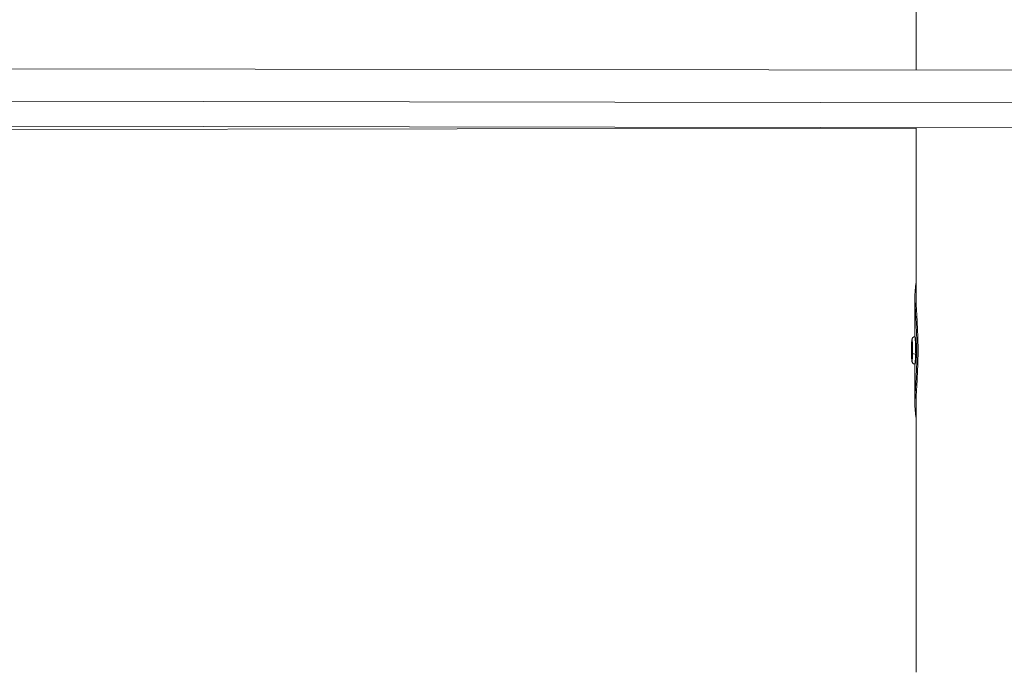
# Model space of a CAD drawing. Units: millimetres. Extents: x 71389 to 92389, y 226908 to 256608.
# Drawn here: x 77059 to 77402, y 234785 to 235012 of the extents above; entities that cross this region are included whole.
import ezdxf

# ---------------------------------------------------------------- set-up
doc = ezdxf.new("R2010")
doc.units = ezdxf.units.MM
doc.header["$MEASUREMENT"] = 0
doc.linetypes.add('Wipeout_Contour', pattern=[1000, 0, -1000])
doc.layers.add('MD_Visible', color=7, linetype='Continuous')
doc.layers.add('MD_Visible Narrow', color=7, linetype='Continuous')
doc.styles.add('GENERATED_STYLE_1', font='arial.ttf')
doc.dimstyles.new('GENERATED_STYLE__1', dxfattribs={"dimtxt": 300, "dimasz": 367.149758, "dimexe": 0.18, "dimexo": 0.625, "dimgap": 0.09, "dimtad": 1, "dimdec": 0, "dimzin": 0, "dimdsep": 46, "dimtxsty": 'GENERATED_STYLE_1', "dimblk": 'ARROWHEAD_5', "dimblk1": 'ARROWHEAD_5', "dimblk2": 'ARROWHEAD_5', "dimcen": 0.09, "dimse1": 1, "dimse2": 1, "dimclrd": 7, "dimclre": 7, "dimclrt": 7, "dimadec": 1, "dimazin": 0, "dimtfac": 1, "dimtdec": 4, "dimtmove": 0, "dimatfit": 3, "dimfxl": 1, "dimtolj": 1, "dimtzin": 0, "dimarcsym": 0})
doc.dimstyles.new('GENERATED_STYLE__2', dxfattribs={"dimtxt": 300, "dimasz": 367.149758, "dimexe": 0.18, "dimexo": 0.625, "dimgap": 0.09, "dimtad": 1, "dimtih": 1, "dimtoh": 1, "dimdec": 0, "dimzin": 0, "dimdsep": 46, "dimtxsty": 'GENERATED_STYLE_1', "dimblk": 'ARROWHEAD_5', "dimblk1": 'ARROWHEAD_5', "dimblk2": 'ARROWHEAD_5', "dimcen": 0.09, "dimse1": 1, "dimse2": 1, "dimclrd": 7, "dimclre": 7, "dimclrt": 7, "dimadec": 1, "dimazin": 0, "dimtfac": 1, "dimtdec": 4, "dimtmove": 0, "dimatfit": 3, "dimfxl": 1, "dimtolj": 1, "dimtzin": 0, "dimarcsym": 0})

# ---------------------------------------------------------------- blocks, each defined once
blk = doc.blocks.new('*D1')
at = {"linetype": 'Continuous', "lineweight": 18}
for points in [[(74610.63, 238779.8), (74510.63, 238406.6), (74710.63, 238406.6)], [(74610.63, 234785.37), (74710.63, 235158.57), (74510.63, 235158.57)]]:
    blk.add_hatch(color=7, dxfattribs=at).paths.add_polyline_path(points)
at = {"color": 7, "linetype": 'Continuous', "lineweight": 18}
for p, q in [((74610.63, 238779.8), (74510.63, 238406.6)), ((74610.63, 238779.8), (74710.63, 238406.6)), ((74710.63, 238406.6), (74510.63, 238406.6)), ((74610.63, 235158.57), (74610.63, 238406.6)), ((74610.63, 234785.37), (74510.63, 235158.57)), ((74510.63, 235158.57), (74710.63, 235158.57)), ((74610.63, 234785.37), (74710.63, 235158.57))]:
    blk.add_line(p, q, dxfattribs=at)
at = {"color": 254, "linetype": 'Wipeout_Contour', "lineweight": 0, "ltscale": 992785.931884}
blk.add_wipeout([(74574.59, 236303.31), (74574.59, 237261.86), (74226.67, 237261.86), (74226.67, 236303.31)], dxfattribs=at)
at = {"color": 7, "lineweight": 18, "insert": (74550.63, 236327.27), "char_height": 300, "attachment_point": 7, "rotation": 90, "style": 'GENERATED_STYLE_1'}
blk.add_mtext('\\A1;{\\pql;\\fArial|b0|i0|c162|p34;4000}', dxfattribs=at)
blk = doc.blocks.new('ARROWHEAD_5')
at = {"linetype": 'Continuous', "lineweight": 0}
blk.add_hatch(color=0, dxfattribs=at).paths.add_polyline_path([(-1, 0.2679), (0, 0), (-1, -0.2679)])
at = {"color": 0, "linetype": 'Continuous', "lineweight": 0}
blk.add_line((0, 0), (-1, 0), dxfattribs=at)
blk = doc.blocks.new('*D3')
at = {"linetype": 'Continuous', "lineweight": 18}
for points in [[(74719.13, 238879.1), (75092.34, 238779.1), (75092.34, 238979.1)], [(80163.03, 238879.1), (79789.83, 238979.1), (79789.83, 238779.1)]]:
    blk.add_hatch(color=7, dxfattribs=at).paths.add_polyline_path(points)
at = {"color": 7, "linetype": 'Continuous', "lineweight": 18}
for p, q in [((74719.13, 238879.1), (75092.34, 238979.1)), ((75092.34, 238979.1), (75092.34, 238779.1)), ((80163.03, 238879.1), (79789.83, 238979.1)), ((79789.83, 238779.1), (79789.83, 238979.1)), ((74719.13, 238879.1), (75092.34, 238779.1)), ((75092.34, 238879.1), (79789.83, 238879.1)), ((80163.03, 238879.1), (79789.83, 238779.1))]:
    blk.add_line(p, q, dxfattribs=at)
at = {"color": 254, "linetype": 'Wipeout_Contour', "lineweight": 0, "ltscale": 1005273.514603323}
blk.add_wipeout([(76961.81, 238915.14), (77920.35, 238915.14), (77920.35, 239263.05), (76961.81, 239263.05)], dxfattribs=at)
at = {"color": 7, "lineweight": 18, "insert": (76985.77, 238939.1), "char_height": 300, "attachment_point": 7, "style": 'GENERATED_STYLE_1'}
blk.add_mtext('\\A1;{\\pql;\\fArial|b0|i0|c162|p34;5450}', dxfattribs=at)

msp = doc.modelspace()

# ---------------------------------------------------------------- linework, layer by layer
at = {"layer": 'MD_Visible', "color": 7, "linetype": 'Continuous', "lineweight": 18}
for p, q in [((77371.23, 234994.88), (77371.23, 235203.38)), ((77874.81, 234994.12), (76996.05, 234995.45)), ((77880.3, 234974.11), (76990.38, 234975.46)), ((76997.31, 234974.1), (77371.23, 234974.67)), ((77371.23, 234915.85), (77371.23, 234974.88)), ((77370.83, 234902.12), (77370.83, 234915.85)), ((77370.8, 234902.12), (77370.91, 234902.12)), ((77370.8, 234892.62), (77370.91, 234892.62)), ((77370.83, 234878.89), (77370.83, 234892.62)), ((77371.23, 234785.37), (77371.23, 234878.89))]:
    msp.add_line(p, q, dxfattribs=at)
msp.add_ellipse((77370.91, 234897.37), major_axis=(0, 4.75), ratio=0.047026, start_param=3.141593, end_param=6.283185, dxfattribs=at)
for points, knots in [([(77371.23, 234873.74), (77370.92, 234875.4), (77370.82, 234877.26), (77370.83, 234879.32), (77370.85, 234881.42), (77370.99, 234883.83), (77371.15, 234886.55), (77371.27, 234888.71), (77371.39, 234891.04), (77371.46, 234893.5), (77371.49, 234894.72), (77371.51, 234895.95), (77371.51, 234897.19), (77371.52, 234899.67), (77371.45, 234902.08), (77371.34, 234904.4), (77371.23, 234906.94), (77371.08, 234909.28), (77370.97, 234911.4), (77370.9, 234912.86), (77370.84, 234914.22), (77370.83, 234915.46), (77370.82, 234917.5), (77370.92, 234919.35), (77371.23, 234920.99)], [0, 0, 0, 0, 1, 1, 1, 2, 2, 2, 3, 3, 3, 4, 4, 4, 5, 5, 5, 6, 6, 6, 7, 7, 7, 8, 8, 8, 8]), ([(77371.23, 234915.85), (77371.23, 234915.67), (77371.23, 234915.48), (77371.24, 234915.3), (77371.26, 234913.19), (77371.4, 234910.77), (77371.55, 234908.05), (77371.67, 234905.88), (77371.8, 234903.55), (77371.86, 234901.08), (77371.89, 234899.85), (77371.91, 234898.61), (77371.91, 234897.36), (77371.91, 234896.11), (77371.89, 234894.86), (77371.86, 234893.64), (77371.8, 234891.17), (77371.67, 234888.83), (77371.55, 234886.66), (77371.4, 234883.94), (77371.26, 234881.52), (77371.24, 234879.41), (77371.23, 234879.24), (77371.23, 234879.06), (77371.23, 234878.89)], [0, 0, 0, 0, 1, 1, 1, 2, 2, 2, 3, 3, 3, 4, 4, 4, 5, 5, 5, 6, 6, 6, 7, 7, 7, 8, 8, 8, 8]), ([(77370.8, 234892.62), (77370.69, 234892.62), (77370.59, 234892.64), (77370.49, 234892.67), (77370.39, 234892.7), (77370.3, 234892.75), (77370.24, 234892.79), (77370.15, 234892.85), (77370.09, 234892.91), (77370.05, 234892.96), (77369.99, 234893.03), (77369.95, 234893.09), (77369.93, 234893.13), (77369.89, 234893.19), (77369.87, 234893.24), (77369.86, 234893.27), (77369.84, 234893.33), (77369.82, 234893.37), (77369.81, 234893.41), (77369.79, 234893.5), (77369.78, 234893.56), (77369.77, 234893.64), (77369.74, 234893.81), (77369.73, 234894), (77369.71, 234894.24), (77369.69, 234894.52), (77369.68, 234894.85), (77369.67, 234895.23), (77369.65, 234895.58), (77369.65, 234895.96), (77369.64, 234896.37), (77369.64, 234896.76), (77369.63, 234897.18), (77369.63, 234897.59), (77369.64, 234898), (77369.64, 234898.41), (77369.65, 234898.79), (77369.65, 234899.17), (77369.66, 234899.53), (77369.68, 234899.85), (77369.69, 234900.18), (77369.71, 234900.46), (77369.72, 234900.69), (77369.75, 234900.95), (77369.74, 234901.08), (77369.83, 234901.38), (77369.84, 234901.41), (77369.85, 234901.45), (77369.88, 234901.51), (77369.9, 234901.56), (77369.93, 234901.63), (77370.01, 234901.73), (77370.06, 234901.8), (77370.14, 234901.88), (77370.27, 234901.97), (77370.36, 234902.02), (77370.48, 234902.08), (77370.62, 234902.1), (77370.68, 234902.11), (77370.74, 234902.11), (77370.8, 234902.11)], [0, 0, 0, 0, 1, 1, 1, 2, 2, 2, 3, 3, 3, 4, 4, 4, 5, 5, 5, 6, 6, 6, 7, 7, 7, 8, 8, 8, 9, 9, 9, 10, 10, 10, 11, 11, 11, 12, 12, 12, 13, 13, 13, 14, 14, 14, 15, 15, 15, 16, 16, 16, 17, 17, 17, 18, 18, 18, 19, 19, 19, 20, 20, 20, 20])]:
    msp.add_open_spline(points, degree=3, knots=knots, dxfattribs=at)
at = {"layer": 'MD_Visible Narrow', "color": 7, "linetype": 'Continuous', "lineweight": 18}
msp.add_line((77035.26, 234984.1), (77835.45, 234982.89), dxfattribs=at)
msp.add_ellipse((77369.81, 234897.37), major_axis=(0, 3.76), ratio=0.047026, dxfattribs=at)
for centre, major_axis, ratio, start_param, end_param in [((77370.8, 234897.37), (0, 4.75), 0.047026, 4.52564, 6.190683), ((77370.97, 234896.33), (-0.99, 0.013), 0.275331, 0.127476, 1.541193), ((77370.8, 234897.37), (0, 4.75), 0.047026, 3.20617, 4.36856)]:
    msp.add_ellipse(centre, major_axis=major_axis, ratio=ratio, start_param=start_param, end_param=end_param, dxfattribs=at)

# ---------------------------------------------------------------- next in the draw order: dimensions: what is measured, and where the dimension line sits
at = {"color": 7, "linetype": 'Continuous', "lineweight": 18}
dim = msp.add_linear_dim(base=(74610.63, 238779.8), p1=(77457.11, 234785.37), p2=(77441.08, 238779.8), angle=90, text='4000', dimstyle='GENERATED_STYLE__1', dxfattribs=at)
dim.commit()
dim.dimension.update_dxf_attribs({"geometry": '*D1', "text_midpoint": (74400.63, 236784.68), "dimtype": 160, "text_rotation": 90})

# ---------------------------------------------------------------- next in the draw order: dimensions: what is measured, and where the dimension line sits
dim = msp.add_linear_dim(base=(80163.03, 238879.1), p1=(74719.13, 234785.37), p2=(80163.03, 234785.37), text='5450', dimstyle='GENERATED_STYLE__2', dxfattribs=at)
dim.commit()
dim.dimension.update_dxf_attribs({"geometry": '*D3', "text_midpoint": (77443.18, 239089.1), "dimtype": 160})

doc.saveas('drawing.dxf')
